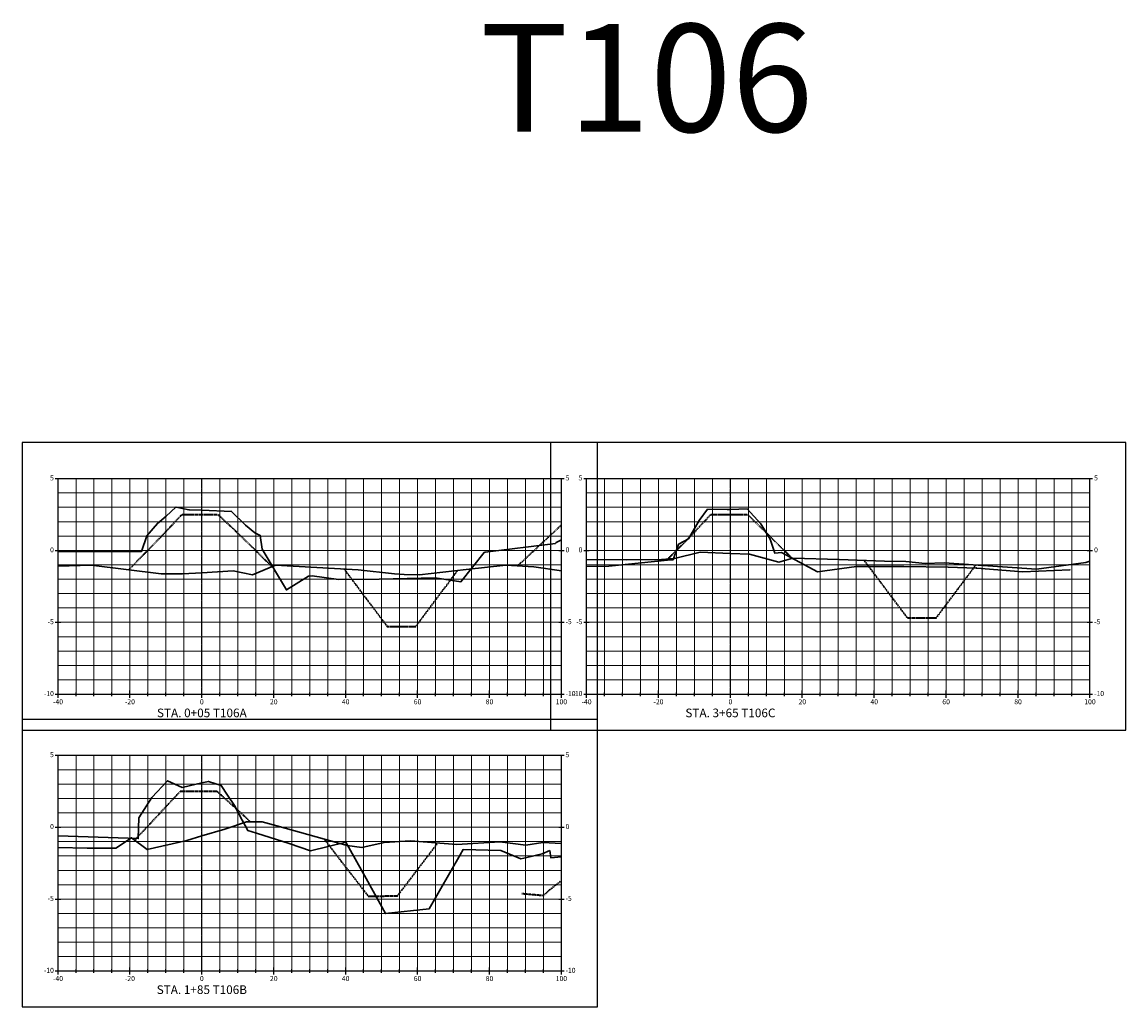
# Model space of a CAD drawing. Units: feet. Extents: x 3251876 to 3358040, y 13716118 to 13731168.
# Drawn here: x 3301824 to 3302131, y 13724882 to 13725156 of the extents above; entities that cross this region are included whole.
import ezdxf

# ---------------------------------------------------------------- set-up
doc = ezdxf.new("R2010")
doc.units = ezdxf.units.FT
doc.header["$LTSCALE"] = 0.5
doc.header["$MEASUREMENT"] = 0
doc.linetypes.add('CENTER2', pattern=[1.125, 0.75, -0.125, 0.125, -0.125])
doc.linetypes.add('HIDDEN2', pattern=[0.1875, 0.125, -0.0625])
for name, color, linetype in [('ANNO_TABLE', 7, 'Continuous'), ('CIVIL_PROFILE', 7, 'Continuous'), ('TBLOCK', 7, 'Continuous')]:
    doc.layers.add(name, color=color, linetype=linetype)
doc.styles.add('ARIAL', font='arial.ttf', dxfattribs={"height": 0.1})
doc.styles.add('TITLE', font='arial.ttf')

msp = doc.modelspace()

# ---------------------------------------------------------------- linework, layer by layer
at = {"layer": 'ANNO_TABLE', "color": 3, "linetype": 'Continuous', "lineweight": -3}
for p, q in [((3301983.88, 13725039.21), (3301823.88, 13725039.21)), ((3301823.88, 13725039.21), (3301823.88, 13724959.21)), ((3302130.88, 13725039.21), (3301970.88, 13725039.21)), ((3301970.88, 13725039.21), (3301970.88, 13724959.21)), ((3301983.88, 13724959.21), (3301983.88, 13725039.21)), ((3302130.88, 13724959.21), (3302130.88, 13725039.21)), ((3301983.88, 13724962.21), (3301823.88, 13724962.21)), ((3301823.88, 13724962.21), (3301823.88, 13724882.21)), ((3301983.88, 13724882.21), (3301983.88, 13724962.21)), ((3301823.88, 13724959.21), (3301983.88, 13724959.21)), ((3301970.88, 13724959.21), (3302130.88, 13724959.21)), ((3301823.88, 13724882.21), (3301983.88, 13724882.21))]:
    msp.add_line(p, q, dxfattribs=at)
at = {"layer": 'ANNO_TABLE', "color": 252, "linetype": 'Continuous', "lineweight": -3}
for p, q in [((3301833.13, 13725029.21), (3301834.63, 13725029.21)), ((3301833.88, 13724969.21), (3301833.88, 13725029.21)), ((3301833.88, 13725029.21), (3301973.88, 13725029.21)), ((3301973.13, 13725029.21), (3301974.63, 13725029.21)), ((3301973.88, 13724969.21), (3301973.88, 13725029.21)), ((3301980.13, 13725029.21), (3301981.63, 13725029.21)), ((3301980.88, 13724969.21), (3301980.88, 13725029.21)), ((3301980.88, 13725029.21), (3302120.88, 13725029.21)), ((3302120.13, 13725029.21), (3302121.63, 13725029.21)), ((3302120.88, 13724969.21), (3302120.88, 13725029.21)), ((3301833.13, 13725009.21), (3301834.63, 13725009.21)), ((3301973.13, 13725009.21), (3301974.63, 13725009.21)), ((3301980.13, 13725009.21), (3301981.63, 13725009.21)), ((3302120.13, 13725009.21), (3302121.63, 13725009.21)), ((3301833.13, 13724989.21), (3301834.63, 13724989.21)), ((3301973.13, 13724989.21), (3301974.63, 13724989.21)), ((3301980.13, 13724989.21), (3301981.63, 13724989.21)), ((3302120.13, 13724989.21), (3302121.63, 13724989.21)), ((3301833.88, 13724968.21), (3301833.88, 13724970.21)), ((3301838.88, 13724968.71), (3301838.88, 13724969.71)), ((3301843.88, 13724968.71), (3301843.88, 13724969.71)), ((3301848.88, 13724968.71), (3301848.88, 13724969.71)), ((3301853.88, 13724968.21), (3301853.88, 13724970.21)), ((3301858.88, 13724968.71), (3301858.88, 13724969.71)), ((3301863.88, 13724968.71), (3301863.88, 13724969.71)), ((3301868.88, 13724968.71), (3301868.88, 13724969.71)), ((3301873.88, 13724968.21), (3301873.88, 13724970.21)), ((3301873.88, 13724968.21), (3301873.88, 13724970.21)), ((3301878.88, 13724968.71), (3301878.88, 13724969.71)), ((3301883.88, 13724968.71), (3301883.88, 13724969.71)), ((3301888.88, 13724968.71), (3301888.88, 13724969.71)), ((3301893.88, 13724968.21), (3301893.88, 13724970.21)), ((3301898.88, 13724968.71), (3301898.88, 13724969.71)), ((3301903.88, 13724968.71), (3301903.88, 13724969.71)), ((3301908.88, 13724968.71), (3301908.88, 13724969.71)), ((3301913.88, 13724968.21), (3301913.88, 13724970.21)), ((3301918.88, 13724968.71), (3301918.88, 13724969.71)), ((3301923.88, 13724968.71), (3301923.88, 13724969.71)), ((3301928.88, 13724968.71), (3301928.88, 13724969.71)), ((3301933.88, 13724968.21), (3301933.88, 13724970.21)), ((3301938.88, 13724968.71), (3301938.88, 13724969.71)), ((3301943.88, 13724968.71), (3301943.88, 13724969.71)), ((3301948.88, 13724968.71), (3301948.88, 13724969.71)), ((3301953.88, 13724968.21), (3301953.88, 13724970.21)), ((3301958.88, 13724968.71), (3301958.88, 13724969.71)), ((3301963.88, 13724968.71), (3301963.88, 13724969.71)), ((3301968.88, 13724968.71), (3301968.88, 13724969.71)), ((3301973.88, 13724968.21), (3301973.88, 13724970.21)), ((3301980.88, 13724968.21), (3301980.88, 13724970.21)), ((3301985.88, 13724968.71), (3301985.88, 13724969.71)), ((3301990.88, 13724968.71), (3301990.88, 13724969.71)), ((3301995.88, 13724968.71), (3301995.88, 13724969.71)), ((3302000.88, 13724968.21), (3302000.88, 13724970.21)), ((3302005.88, 13724968.71), (3302005.88, 13724969.71)), ((3302010.88, 13724968.71), (3302010.88, 13724969.71)), ((3302015.88, 13724968.71), (3302015.88, 13724969.71)), ((3302020.88, 13724968.21), (3302020.88, 13724970.21)), ((3302020.88, 13724968.21), (3302020.88, 13724970.21)), ((3302025.88, 13724968.71), (3302025.88, 13724969.71)), ((3302030.88, 13724968.71), (3302030.88, 13724969.71)), ((3302035.88, 13724968.71), (3302035.88, 13724969.71)), ((3302040.88, 13724968.21), (3302040.88, 13724970.21)), ((3302045.88, 13724968.71), (3302045.88, 13724969.71)), ((3302050.88, 13724968.71), (3302050.88, 13724969.71)), ((3302055.88, 13724968.71), (3302055.88, 13724969.71)), ((3302060.88, 13724968.21), (3302060.88, 13724970.21)), ((3302065.88, 13724968.71), (3302065.88, 13724969.71)), ((3302070.88, 13724968.71), (3302070.88, 13724969.71)), ((3302075.88, 13724968.71), (3302075.88, 13724969.71)), ((3302080.88, 13724968.21), (3302080.88, 13724970.21)), ((3302085.88, 13724968.71), (3302085.88, 13724969.71)), ((3302090.88, 13724968.71), (3302090.88, 13724969.71)), ((3302095.88, 13724968.71), (3302095.88, 13724969.71)), ((3302100.88, 13724968.21), (3302100.88, 13724970.21)), ((3302105.88, 13724968.71), (3302105.88, 13724969.71)), ((3302110.88, 13724968.71), (3302110.88, 13724969.71)), ((3302115.88, 13724968.71), (3302115.88, 13724969.71)), ((3302120.88, 13724968.21), (3302120.88, 13724970.21)), ((3301833.13, 13724969.21), (3301834.63, 13724969.21)), ((3301833.88, 13724969.21), (3301973.88, 13724969.21)), ((3301973.13, 13724969.21), (3301974.63, 13724969.21)), ((3301980.13, 13724969.21), (3301981.63, 13724969.21)), ((3301980.88, 13724969.21), (3302120.88, 13724969.21)), ((3302120.13, 13724969.21), (3302121.63, 13724969.21)), ((3301833.13, 13724952.21), (3301834.63, 13724952.21)), ((3301833.88, 13724892.21), (3301833.88, 13724952.21)), ((3301833.88, 13724952.21), (3301973.88, 13724952.21)), ((3301973.13, 13724952.21), (3301974.63, 13724952.21)), ((3301973.88, 13724892.21), (3301973.88, 13724952.21)), ((3301833.13, 13724932.21), (3301834.63, 13724932.21)), ((3301973.13, 13724932.21), (3301974.63, 13724932.21)), ((3301833.13, 13724912.21), (3301834.63, 13724912.21)), ((3301973.13, 13724912.21), (3301974.63, 13724912.21)), ((3301833.88, 13724891.21), (3301833.88, 13724893.21)), ((3301853.88, 13724891.21), (3301853.88, 13724893.21)), ((3301873.88, 13724891.21), (3301873.88, 13724893.21)), ((3301873.88, 13724891.21), (3301873.88, 13724893.21)), ((3301893.88, 13724891.21), (3301893.88, 13724893.21)), ((3301913.88, 13724891.21), (3301913.88, 13724893.21)), ((3301933.88, 13724891.21), (3301933.88, 13724893.21)), ((3301953.88, 13724891.21), (3301953.88, 13724893.21)), ((3301973.88, 13724891.21), (3301973.88, 13724893.21)), ((3301833.13, 13724892.21), (3301834.63, 13724892.21)), ((3301833.88, 13724892.21), (3301973.88, 13724892.21)), ((3301838.88, 13724891.71), (3301838.88, 13724892.71)), ((3301843.88, 13724891.71), (3301843.88, 13724892.71)), ((3301848.88, 13724891.71), (3301848.88, 13724892.71)), ((3301858.88, 13724891.71), (3301858.88, 13724892.71)), ((3301863.88, 13724891.71), (3301863.88, 13724892.71)), ((3301868.88, 13724891.71), (3301868.88, 13724892.71)), ((3301878.88, 13724891.71), (3301878.88, 13724892.71)), ((3301883.88, 13724891.71), (3301883.88, 13724892.71)), ((3301888.88, 13724891.71), (3301888.88, 13724892.71)), ((3301898.88, 13724891.71), (3301898.88, 13724892.71)), ((3301903.88, 13724891.71), (3301903.88, 13724892.71)), ((3301908.88, 13724891.71), (3301908.88, 13724892.71)), ((3301918.88, 13724891.71), (3301918.88, 13724892.71)), ((3301923.88, 13724891.71), (3301923.88, 13724892.71)), ((3301928.88, 13724891.71), (3301928.88, 13724892.71)), ((3301938.88, 13724891.71), (3301938.88, 13724892.71)), ((3301943.88, 13724891.71), (3301943.88, 13724892.71)), ((3301948.88, 13724891.71), (3301948.88, 13724892.71)), ((3301958.88, 13724891.71), (3301958.88, 13724892.71)), ((3301963.88, 13724891.71), (3301963.88, 13724892.71)), ((3301968.88, 13724891.71), (3301968.88, 13724892.71)), ((3301973.13, 13724892.21), (3301974.63, 13724892.21))]:
    msp.add_line(p, q, dxfattribs=at)
at = {"layer": 'ANNO_TABLE', "color": 251, "linetype": 'Continuous', "lineweight": 0}
for p, q in [((3301833.88, 13725029.21), (3301973.88, 13725029.21)), ((3301833.88, 13724969.21), (3301833.88, 13725029.21)), ((3301853.88, 13724969.21), (3301853.88, 13725029.21)), ((3301873.88, 13724969.21), (3301873.88, 13725029.21)), ((3301873.88, 13724969.21), (3301873.88, 13725029.21)), ((3301893.88, 13724969.21), (3301893.88, 13725029.21)), ((3301913.88, 13724969.21), (3301913.88, 13725029.21)), ((3301933.88, 13724969.21), (3301933.88, 13725029.21)), ((3301953.88, 13724969.21), (3301953.88, 13725029.21)), ((3301973.88, 13724969.21), (3301973.88, 13725029.21)), ((3301980.88, 13725029.21), (3302120.88, 13725029.21)), ((3301980.88, 13724969.21), (3301980.88, 13725029.21)), ((3302000.88, 13724969.21), (3302000.88, 13725029.21)), ((3302020.88, 13724969.21), (3302020.88, 13725029.21)), ((3302020.88, 13724969.21), (3302020.88, 13725029.21)), ((3302040.88, 13724969.21), (3302040.88, 13725029.21)), ((3302060.88, 13724969.21), (3302060.88, 13725029.21)), ((3302080.88, 13724969.21), (3302080.88, 13725029.21)), ((3302100.88, 13724969.21), (3302100.88, 13725029.21)), ((3302120.88, 13724969.21), (3302120.88, 13725029.21)), ((3301833.88, 13725009.21), (3301973.88, 13725009.21)), ((3301980.88, 13725009.21), (3302120.88, 13725009.21)), ((3301833.88, 13724989.21), (3301973.88, 13724989.21)), ((3301980.88, 13724989.21), (3302120.88, 13724989.21)), ((3301833.88, 13724969.21), (3301973.88, 13724969.21)), ((3301980.88, 13724969.21), (3302120.88, 13724969.21)), ((3301833.88, 13724952.21), (3301973.88, 13724952.21)), ((3301833.88, 13724892.21), (3301833.88, 13724952.21)), ((3301853.88, 13724892.21), (3301853.88, 13724952.21)), ((3301873.88, 13724892.21), (3301873.88, 13724952.21)), ((3301873.88, 13724892.21), (3301873.88, 13724952.21)), ((3301893.88, 13724892.21), (3301893.88, 13724952.21)), ((3301913.88, 13724892.21), (3301913.88, 13724952.21)), ((3301933.88, 13724892.21), (3301933.88, 13724952.21)), ((3301953.88, 13724892.21), (3301953.88, 13724952.21)), ((3301973.88, 13724892.21), (3301973.88, 13724952.21)), ((3301833.88, 13724932.21), (3301973.88, 13724932.21)), ((3301833.88, 13724912.21), (3301973.88, 13724912.21)), ((3301833.88, 13724892.21), (3301973.88, 13724892.21))]:
    msp.add_line(p, q, dxfattribs=at)
at = {"layer": 'ANNO_TABLE', "color": 253, "linetype": 'Continuous', "lineweight": 0}
for p, q in [((3301838.88, 13724969.21), (3301838.88, 13725029.21)), ((3301843.88, 13724969.21), (3301843.88, 13725029.21)), ((3301848.88, 13724969.21), (3301848.88, 13725029.21)), ((3301858.88, 13724969.21), (3301858.88, 13725029.21)), ((3301863.88, 13724969.21), (3301863.88, 13725029.21)), ((3301868.88, 13724969.21), (3301868.88, 13725029.21)), ((3301878.88, 13724969.21), (3301878.88, 13725029.21)), ((3301883.88, 13724969.21), (3301883.88, 13725029.21)), ((3301888.88, 13724969.21), (3301888.88, 13725029.21)), ((3301898.88, 13724969.21), (3301898.88, 13725029.21)), ((3301903.88, 13724969.21), (3301903.88, 13725029.21)), ((3301908.88, 13724969.21), (3301908.88, 13725029.21)), ((3301918.88, 13724969.21), (3301918.88, 13725029.21)), ((3301923.88, 13724969.21), (3301923.88, 13725029.21)), ((3301928.88, 13724969.21), (3301928.88, 13725029.21)), ((3301938.88, 13724969.21), (3301938.88, 13725029.21)), ((3301943.88, 13724969.21), (3301943.88, 13725029.21)), ((3301948.88, 13724969.21), (3301948.88, 13725029.21)), ((3301958.88, 13724969.21), (3301958.88, 13725029.21)), ((3301963.88, 13724969.21), (3301963.88, 13725029.21)), ((3301968.88, 13724969.21), (3301968.88, 13725029.21)), ((3301985.88, 13724969.21), (3301985.88, 13725029.21)), ((3301990.88, 13724969.21), (3301990.88, 13725029.21)), ((3301995.88, 13724969.21), (3301995.88, 13725029.21)), ((3302005.88, 13724969.21), (3302005.88, 13725029.21)), ((3302010.88, 13724969.21), (3302010.88, 13725029.21)), ((3302015.88, 13724969.21), (3302015.88, 13725029.21)), ((3302025.88, 13724969.21), (3302025.88, 13725029.21)), ((3302030.88, 13724969.21), (3302030.88, 13725029.21)), ((3302035.88, 13724969.21), (3302035.88, 13725029.21)), ((3302045.88, 13724969.21), (3302045.88, 13725029.21)), ((3302050.88, 13724969.21), (3302050.88, 13725029.21)), ((3302055.88, 13724969.21), (3302055.88, 13725029.21)), ((3302065.88, 13724969.21), (3302065.88, 13725029.21)), ((3302070.88, 13724969.21), (3302070.88, 13725029.21)), ((3302075.88, 13724969.21), (3302075.88, 13725029.21)), ((3302085.88, 13724969.21), (3302085.88, 13725029.21)), ((3302090.88, 13724969.21), (3302090.88, 13725029.21)), ((3302095.88, 13724969.21), (3302095.88, 13725029.21)), ((3302105.88, 13724969.21), (3302105.88, 13725029.21)), ((3302110.88, 13724969.21), (3302110.88, 13725029.21)), ((3302115.88, 13724969.21), (3302115.88, 13725029.21)), ((3301833.88, 13725025.21), (3301973.88, 13725025.21)), ((3301980.88, 13725025.21), (3302120.88, 13725025.21)), ((3301833.88, 13725021.21), (3301973.88, 13725021.21)), ((3301980.88, 13725021.21), (3302120.88, 13725021.21)), ((3301833.88, 13725017.21), (3301973.88, 13725017.21)), ((3301980.88, 13725017.21), (3302120.88, 13725017.21)), ((3301833.88, 13725013.21), (3301973.88, 13725013.21)), ((3301980.88, 13725013.21), (3302120.88, 13725013.21)), ((3301833.88, 13725005.21), (3301973.88, 13725005.21)), ((3301980.88, 13725005.21), (3302120.88, 13725005.21)), ((3301833.88, 13725001.21), (3301973.88, 13725001.21)), ((3301980.88, 13725001.21), (3302120.88, 13725001.21)), ((3301833.88, 13724997.21), (3301973.88, 13724997.21)), ((3301980.88, 13724997.21), (3302120.88, 13724997.21)), ((3301833.88, 13724993.21), (3301973.88, 13724993.21)), ((3301980.88, 13724993.21), (3302120.88, 13724993.21)), ((3301833.88, 13724985.21), (3301973.88, 13724985.21)), ((3301980.88, 13724985.21), (3302120.88, 13724985.21)), ((3301833.88, 13724981.21), (3301973.88, 13724981.21)), ((3301980.88, 13724981.21), (3302120.88, 13724981.21)), ((3301833.88, 13724977.21), (3301973.88, 13724977.21)), ((3301980.88, 13724977.21), (3302120.88, 13724977.21)), ((3301833.88, 13724973.21), (3301973.88, 13724973.21)), ((3301980.88, 13724973.21), (3302120.88, 13724973.21)), ((3301838.88, 13724892.21), (3301838.88, 13724952.21)), ((3301843.88, 13724892.21), (3301843.88, 13724952.21)), ((3301848.88, 13724892.21), (3301848.88, 13724952.21)), ((3301858.88, 13724892.21), (3301858.88, 13724952.21)), ((3301863.88, 13724892.21), (3301863.88, 13724952.21)), ((3301868.88, 13724892.21), (3301868.88, 13724952.21)), ((3301878.88, 13724892.21), (3301878.88, 13724952.21)), ((3301883.88, 13724892.21), (3301883.88, 13724952.21)), ((3301888.88, 13724892.21), (3301888.88, 13724952.21)), ((3301898.88, 13724892.21), (3301898.88, 13724952.21)), ((3301903.88, 13724892.21), (3301903.88, 13724952.21)), ((3301908.88, 13724892.21), (3301908.88, 13724952.21)), ((3301918.88, 13724892.21), (3301918.88, 13724952.21)), ((3301923.88, 13724892.21), (3301923.88, 13724952.21)), ((3301928.88, 13724892.21), (3301928.88, 13724952.21)), ((3301938.88, 13724892.21), (3301938.88, 13724952.21)), ((3301943.88, 13724892.21), (3301943.88, 13724952.21)), ((3301948.88, 13724892.21), (3301948.88, 13724952.21)), ((3301958.88, 13724892.21), (3301958.88, 13724952.21)), ((3301963.88, 13724892.21), (3301963.88, 13724952.21)), ((3301968.88, 13724892.21), (3301968.88, 13724952.21)), ((3301833.88, 13724948.21), (3301973.88, 13724948.21)), ((3301833.88, 13724944.21), (3301973.88, 13724944.21)), ((3301833.88, 13724940.21), (3301973.88, 13724940.21)), ((3301833.88, 13724936.21), (3301973.88, 13724936.21)), ((3301833.88, 13724928.21), (3301973.88, 13724928.21)), ((3301833.88, 13724924.21), (3301973.88, 13724924.21)), ((3301833.88, 13724920.21), (3301973.88, 13724920.21)), ((3301833.88, 13724916.21), (3301973.88, 13724916.21)), ((3301833.88, 13724908.21), (3301973.88, 13724908.21)), ((3301833.88, 13724904.21), (3301973.88, 13724904.21)), ((3301833.88, 13724900.21), (3301973.88, 13724900.21)), ((3301833.88, 13724896.21), (3301973.88, 13724896.21))]:
    msp.add_line(p, q, dxfattribs=at)
at = {"layer": 'ANNO_TABLE', "color": 1, "linetype": 'CENTER2', "lineweight": -3, "true_color": 0xff0000}
for p, q in [((3301873.88, 13724969.21), (3301873.88, 13725029.21)), ((3302020.88, 13724969.21), (3302020.88, 13725029.21)), ((3301873.88, 13724892.21), (3301873.88, 13724952.21))]:
    msp.add_line(p, q, dxfattribs=at)
at = {"layer": 'CIVIL_PROFILE', "color": 1, "linetype": 'Continuous', "lineweight": 30, "true_color": 0xff0000}
for points in [[(3301833.88, 13725008.87), (3301856.85, 13725008.89), (3301857.06, 13725008.89), (3301857.06, 13725008.89), (3301858.62, 13725013.29), (3301858.62, 13725013.3), (3301861.52, 13725016.73), (3301861.53, 13725016.74), (3301863.97, 13725018.7), (3301866.69, 13725021.21), (3301866.7, 13725021.21), (3301870.3, 13725020.53), (3301870.31, 13725020.53), (3301870.41, 13725020.51), (3301873.88, 13725020.38), (3301882.17, 13725020.07), (3301886.04, 13725016.27), (3301888.66, 13725014.12), (3301890.11, 13725013.4), (3301890.65, 13725009.52), (3301897.4, 13724998.21), (3301903.54, 13725002.05), (3301904.53, 13725002.15), (3301911.92, 13725001.17), (3301923.24, 13725001.18), (3301938.75, 13725001.62), (3301945.95, 13725000.49), (3301952.37, 13725008.65), (3301952.71, 13725008.72), (3301972.23, 13725011.17), (3301972.25, 13725011.24), (3301972.4, 13725011.39), (3301972.46, 13725011.43), (3301972.75, 13725011.62), (3301973.54, 13725012), (3301973.88, 13725012.16)], [(3301980.88, 13725004.74), (3301987.09, 13725004.81), (3302004.32, 13725006.59), (3302004.38, 13725006.61), (3302004.92, 13725006.61), (3302006.42, 13725010.94), (3302009.2, 13725012.48), (3302012.15, 13725017.55), (3302014.52, 13725020.71), (3302019.96, 13725020.6), (3302020.88, 13725020.62), (3302025.58, 13725020.75), (3302029.33, 13725016.58), (3302031.9, 13725012.38), (3302033.23, 13725008.48), (3302035.08, 13725008.64), (3302045.07, 13725003.26), (3302055.98, 13725004.77), (3302069.07, 13725004.77), (3302081.42, 13725004.53), (3302089.22, 13725004.29), (3302089.22, 13725004.31), (3302089.24, 13725004.32), (3302089.26, 13725004.33), (3302089.27, 13725004.33), (3302089.3, 13725004.33), (3302089.31, 13725004.33), (3302089.32, 13725004.31), (3302089.33, 13725004.3), (3302089.33, 13725004.3), (3302089.36, 13725004.29), (3302089.38, 13725004.29), (3302089.4, 13725004.29), (3302089.42, 13725004.26), (3302089.44, 13725004.26), (3302102.19, 13725003.3), (3302115.27, 13725003.82), (3302115.29, 13725003.85), (3302115.31, 13725003.85), (3302115.32, 13725003.84), (3302115.33, 13725003.85), (3302115.33, 13725003.85)], [(3301833.88, 13724929.84), (3301856.18, 13724929.05), (3301856.4, 13724934.85), (3301856.4, 13724934.85), (3301859.97, 13724940.49), (3301859.97, 13724940.49), (3301864.35, 13724945.13), (3301864.35, 13724945.13), (3301864.35, 13724945.13), (3301868.43, 13724943.29), (3301868.43, 13724943.29), (3301873.88, 13724944.52), (3301875.72, 13724944.93), (3301875.73, 13724944.93), (3301877.48, 13724944.36), (3301879.29, 13724943.77), (3301881.05, 13724941.08), (3301882.93, 13724938.21), (3301885.13, 13724934.21), (3301885.96, 13724932.64), (3301886.68, 13724931.29), (3301889.06, 13724930.54), (3301898.2, 13724927.65), (3301904.09, 13724925.61), (3301913.94, 13724928.05), (3301919.55, 13724917.91), (3301924.94, 13724908.17), (3301937.08, 13724909.49), (3301937.08, 13724909.49), (3301937.08, 13724909.49), (3301945.75, 13724924.54), (3301946.6, 13724926.01), (3301946.6, 13724926.01), (3301957.02, 13724925.69), (3301957.02, 13724925.69), (3301962.57, 13724923.37), (3301962.57, 13724923.37), (3301964.31, 13724923.79), (3301968.54, 13724924.81), (3301970.63, 13724925.69)], [(3301970.63, 13724925.69), (3301970.92, 13724923.71), (3301973.88, 13724923.95)]]:
    msp.add_lwpolyline(points, dxfattribs=at)
at = {"layer": 'CIVIL_PROFILE', "color": 7, "linetype": 'HIDDEN2', "lineweight": 35}
for points in [[(3301853.49, 13725003.82), (3301854.88, 13725005.21), (3301861.46, 13725011.9), (3301864.01, 13725014.59), (3301868.36, 13725019.21), (3301869.89, 13725019.21), (3301873.88, 13725019.21), (3301878.34, 13725019.21), (3301882.4, 13725015.42), (3301884.87, 13725013.08), (3301888.79, 13725009.25), (3301893.38, 13725004.69)], [(3302003.51, 13725006.85), (3302008.47, 13725011.84), (3302011.11, 13725014.54), (3302012.27, 13725015.77), (3302015.45, 13725019.21), (3302018.7, 13725019.21), (3302020.88, 13725019.21), (3302025.67, 13725019.21), (3302036.52, 13725008.56), (3302037.98, 13725007.1), (3302038.04, 13725007.05)], [(3301961.61, 13725004.91), (3301963.43, 13725006.53), (3301973.88, 13725016.3)], [(3301913.4, 13725004.08), (3301919.58, 13724995.82), (3301925.41, 13724988.08), (3301929.31, 13724988.07), (3301933.42, 13724988.09), (3301941.45, 13724998.86), (3301941.92, 13724999.42), (3301945.01, 13725003.63)], [(3302058.07, 13725006.42), (3302066.28, 13724995.5), (3302070.1, 13724990.42), (3302075.73, 13724990.42), (3302078.11, 13724990.42), (3302085.66, 13725000.47), (3302089.16, 13725005.13)], [(3301855.24, 13724928.6), (3301858.37, 13724931.96), (3301867.89, 13724942.21), (3301873.88, 13724942.21), (3301874.89, 13724942.21), (3301878.1, 13724942.21), (3301885.75, 13724935.25), (3301887.36, 13724933.73)], [(3301907.88, 13724928.96), (3301912.52, 13724922.86), (3301920.16, 13724913.04), (3301920.25, 13724913.04), (3301920.43, 13724913.04), (3301928.3, 13724913.1), (3301931.88, 13724917.8), (3301939.49, 13724927.8)], [(3301962.91, 13724913.77), (3301969, 13724913.23), (3301970.44, 13724914.66), (3301973.88, 13724917.38)]]:
    msp.add_lwpolyline(points, dxfattribs=at)
at = {"layer": 'CIVIL_PROFILE', "color": 3, "linetype": 'Continuous', "lineweight": 30}
for points in [[(3301980.88, 13725006.66), (3301992, 13725006.6), (3302001.76, 13725006.72), (3302005.3, 13725006.99), (3302012.49, 13725008.69), (3302020.88, 13725008.37), (3302026.23, 13725008.16), (3302034.34, 13725005.99), (3302038.22, 13725007.1), (3302051.12, 13725006.67), (3302063.75, 13725006.23), (3302069.65, 13725006.15), (3302075.02, 13725005.6), (3302080.33, 13725005.74), (3302106.01, 13725003.97), (3302119.73, 13725005.89), (3302120.88, 13725006.23)], [(3301833.88, 13725004.79), (3301843.09, 13725005.15), (3301862.59, 13725002.66), (3301865.54, 13725002.73), (3301868.51, 13725002.71), (3301873.88, 13725003.02), (3301882.56, 13725003.51), (3301888, 13725002.42), (3301894.32, 13725005.09), (3301917.37, 13725003.86), (3301927.42, 13725002.74), (3301930.11, 13725002.51), (3301934.4, 13725002.41), (3301947.35, 13725003.9), (3301958.4, 13725005.1), (3301966.2, 13725004.63), (3301973.88, 13725003.51)], [(3301833.88, 13724926.61), (3301842, 13724926.4), (3301850, 13724926.35), (3301854.36, 13724929.3), (3301858.63, 13724926.03), (3301869.71, 13724928.53), (3301873.88, 13724929.77), (3301880.31, 13724931.68), (3301886.29, 13724933.73), (3301890.65, 13724933.73), (3301894.76, 13724932.61), (3301914.33, 13724927.16), (3301918.39, 13724926.55), (3301924.62, 13724927.92), (3301931.9, 13724928.41), (3301944.75, 13724927.38), (3301956.79, 13724928.14), (3301963.95, 13724927.18), (3301968.69, 13724927.94), (3301973.88, 13724927.72)]]:
    msp.add_lwpolyline(points, dxfattribs=at)

# ---------------------------------------------------------------- texts
at = {"layer": 'ANNO_TABLE', "color": 7, "linetype": 'Continuous', "lineweight": -3, "char_height": 1.4, "style": 'ARIAL'}
for s, insert, attachment_point in [('5', (3301832.73, 13725029.21), 6), ('5', (3301975.03, 13725029.21), 4), ('5', (3301979.73, 13725029.21), 6), ('5', (3302122.03, 13725029.21), 4), ('0', (3301832.73, 13725009.21), 6), ('0', (3301975.03, 13725009.21), 4), ('0', (3301979.73, 13725009.21), 6), ('0', (3302122.03, 13725009.21), 4), ('-5', (3301832.73, 13724989.21), 6), ('-5', (3301975.03, 13724989.21), 4), ('-5', (3301979.73, 13724989.21), 6), ('-5', (3302122.03, 13724989.21), 4), ('-10', (3301832.73, 13724969.21), 6), ('-10', (3301975.03, 13724969.21), 4), ('-10', (3301979.73, 13724969.21), 6), ('-10', (3302122.03, 13724969.21), 4), ('{\\fArial|b0|i0|c0|p34;-40}', (3301833.88, 13724967.81), 2), ('{\\fArial|b0|i0|c0|p34;-20}', (3301853.88, 13724967.81), 2), ('{\\fArial|b0|i0|c0|p34;0}', (3301873.88, 13724967.81), 2), ('{\\fArial|b0|i0|c0|p34;0}', (3301873.88, 13724967.81), 2), ('{\\fArial|b0|i0|c0|p34;20}', (3301893.88, 13724967.81), 2), ('{\\fArial|b0|i0|c0|p34;40}', (3301913.88, 13724967.81), 2), ('{\\fArial|b0|i0|c0|p34;60}', (3301933.88, 13724967.81), 2), ('{\\fArial|b0|i0|c0|p34;80}', (3301953.88, 13724967.81), 2), ('{\\fArial|b0|i0|c0|p34;100}', (3301973.88, 13724967.81), 2), ('{\\fArial|b0|i0|c0|p34;-40}', (3301980.88, 13724967.81), 2), ('{\\fArial|b0|i0|c0|p34;-20}', (3302000.88, 13724967.81), 2), ('{\\fArial|b0|i0|c0|p34;0}', (3302020.88, 13724967.81), 2), ('{\\fArial|b0|i0|c0|p34;0}', (3302020.88, 13724967.81), 2), ('{\\fArial|b0|i0|c0|p34;20}', (3302040.88, 13724967.81), 2), ('{\\fArial|b0|i0|c0|p34;40}', (3302060.88, 13724967.81), 2), ('{\\fArial|b0|i0|c0|p34;60}', (3302080.88, 13724967.81), 2), ('{\\fArial|b0|i0|c0|p34;80}', (3302100.88, 13724967.81), 2), ('{\\fArial|b0|i0|c0|p34;100}', (3302120.88, 13724967.81), 2), ('5', (3301832.73, 13724952.21), 6), ('5', (3301975.03, 13724952.21), 4), ('0', (3301832.73, 13724932.21), 6), ('0', (3301975.03, 13724932.21), 4), ('-5', (3301832.73, 13724912.21), 6), ('-5', (3301975.03, 13724912.21), 4), ('-10', (3301832.73, 13724892.21), 6), ('-10', (3301975.03, 13724892.21), 4), ('{\\fArial|b0|i0|c0|p34;-40}', (3301833.88, 13724890.81), 2), ('{\\fArial|b0|i0|c0|p34;-20}', (3301853.88, 13724890.81), 2), ('{\\fArial|b0|i0|c0|p34;0}', (3301873.88, 13724890.81), 2), ('{\\fArial|b0|i0|c0|p34;0}', (3301873.88, 13724890.81), 2), ('{\\fArial|b0|i0|c0|p34;20}', (3301893.88, 13724890.81), 2), ('{\\fArial|b0|i0|c0|p34;40}', (3301913.88, 13724890.81), 2), ('{\\fArial|b0|i0|c0|p34;60}', (3301933.88, 13724890.81), 2), ('{\\fArial|b0|i0|c0|p34;80}', (3301953.88, 13724890.81), 2), ('{\\fArial|b0|i0|c0|p34;100}', (3301973.88, 13724890.81), 2)]:
    msp.add_mtext(s, dxfattribs=dict(at, insert=insert, attachment_point=attachment_point))
at = {"layer": 'ANNO_TABLE', "color": 252, "linetype": 'Continuous', "lineweight": -3, "char_height": 2.4, "attachment_point": 2, "style": 'TITLE'}
for s, insert in [('{\\C256;STA. 0+05 T106A}', (3301873.88, 13724965.21)), ('{\\C256;STA. 3+65 T106C}', (3302020.88, 13724965.21)), ('{\\C256;STA. 1+85 T106B}', (3301873.88, 13724888.21))]:
    msp.add_mtext(s, dxfattribs=dict(at, insert=insert))
at = {"layer": 'TBLOCK', "style": 'TITLE'}
msp.add_text('T106', height=30, dxfattribs=at).set_placement((3301951.25, 13725125.68))

doc.saveas('drawing.dxf')
